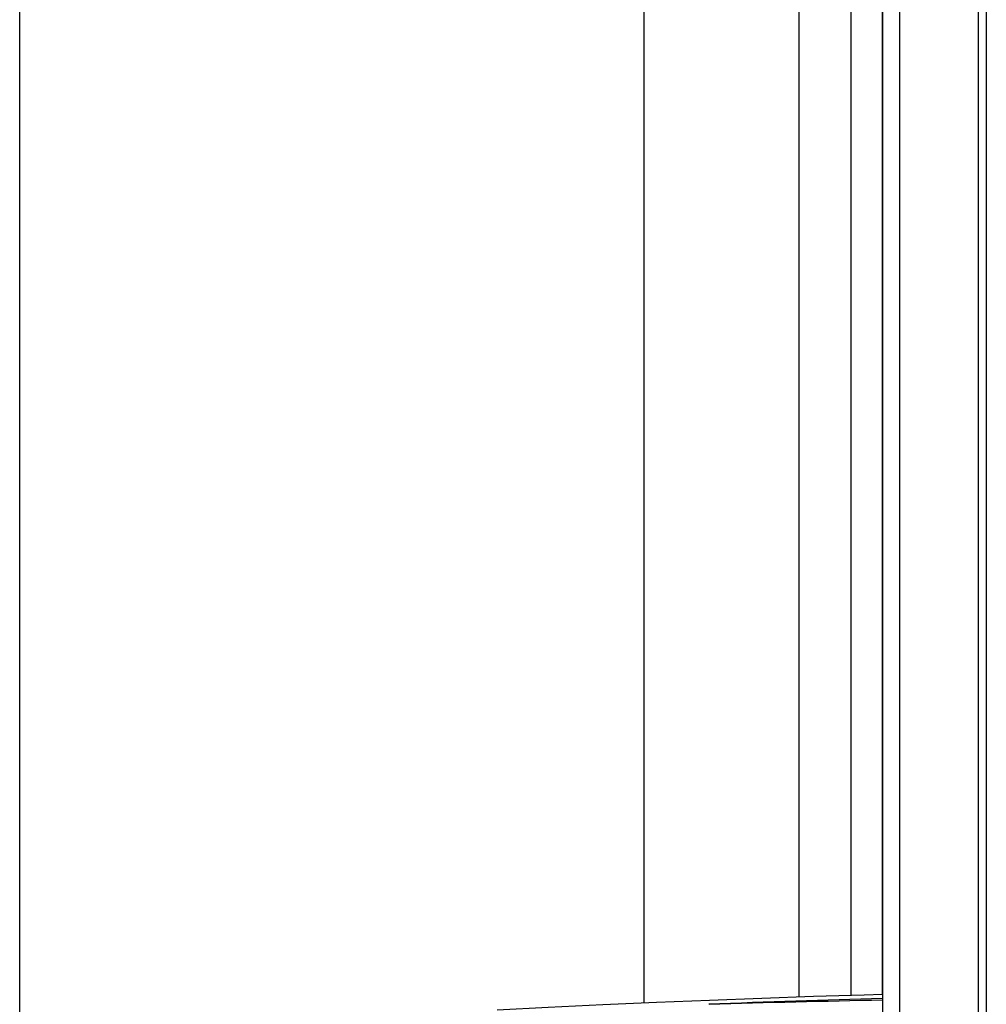
# Model space of a CAD drawing. Units: millimetres. Extents: x 0 to 420, y 0 to 297.
# Drawn here: x 150 to 161, y 204 to 215 of the extents above; entities that cross this region are included whole.
import ezdxf

# ---------------------------------------------------------------- set-up
doc = ezdxf.new("R2010")
doc.units = ezdxf.units.MM
doc.header["$LTSCALE"] = 23.1
doc.layers.get('0').update_dxf_attribs({"linetype": 'CONTINUOUS'})
doc.layers.add('BEZUGSACHSEN', color=7, linetype='CONTINUOUS')

msp = doc.modelspace()

# ---------------------------------------------------------------- linework, layer by layer
at = {"color": 9, "linetype": 'CONTINUOUS'}
for p, q in [((160.833, 168.423), (160.833, 225.423)), ((160.744, 168.573), (160.744, 225.273))]:
    msp.add_line(p, q, dxfattribs=at)
at = {"color": 7, "linetype": 'CONTINUOUS'}
for p, q in [((159.657, 225.123), (159.657, 168.723)), ((149.898, 173.798), (149.898, 220.098)), ((156.957, 216.99), (156.957, 203.541))]:
    msp.add_line(p, q, dxfattribs=at)
at = {"color": 3, "linetype": 'CONTINUOUS'}
msp.add_line((159.852, 225.123), (159.852, 168.723), dxfattribs=at)
at = {"layer": 'BEZUGSACHSEN', "color": 3, "linetype": 'CONTINUOUS'}
msp.add_line((158.713, 224.126), (158.713, 203.608), dxfattribs=at)
at = {"layer": 'BEZUGSACHSEN', "color": 9, "linetype": 'CONTINUOUS'}
for p, q in [((159.304, 203.627), (159.304, 224.126)), ((159.656, 223.931), (159.656, 203.637))]:
    msp.add_line(p, q, dxfattribs=at)
at = {"layer": 'BEZUGSACHSEN', "color": 7, "linetype": 'CONTINUOUS'}
msp.add_lwpolyline([(159.657, 203.637), (159.452, 203.631), (158.878, 203.614), (158.295, 203.594), (157.703, 203.572), (157.102, 203.548), (156.493, 203.521), (155.877, 203.491), (155.3, 203.461)], dxfattribs=at)
at = {"layer": 'BEZUGSACHSEN', "color": 9, "linetype": 'CONTINUOUS'}
for centre, radius, start, end in [((164.527, 28.873), 174.788, 91.59635, 92.23998), ((165.752, -87.164), 290.802, 91.2007, 91.58748)]:
    msp.add_arc(centre, radius, start, end, dxfattribs=at)

doc.saveas('drawing.dxf')
